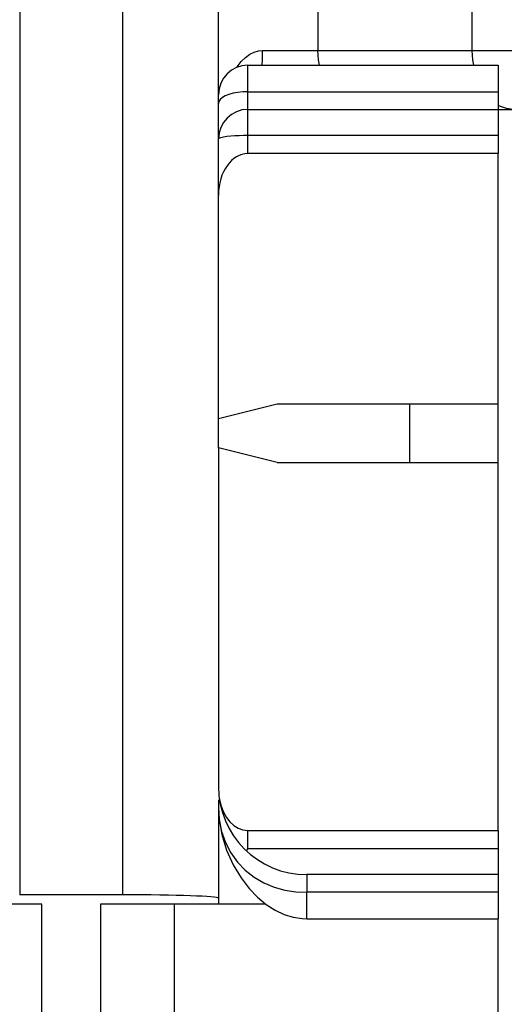
# Model space of a CAD drawing. Units: millimetres. Extents: x -1110 to 210, y 0 to 830.
# Drawn here: x -265 to -232, y 405 to 472 of the extents above; entities that cross this region are included whole.
import ezdxf

# ---------------------------------------------------------------- set-up
doc = ezdxf.new("R2010")
doc.units = ezdxf.units.MM
doc.header["$LTSCALE"] = 19.36
doc.layers.get('0').update_dxf_attribs({"linetype": 'CONTINUOUS'})
doc.layers.add('FASEN', color=7, linetype='CONTINUOUS')
doc.layers.add('RUNDUNGEN', color=7, linetype='CONTINUOUS')

msp = doc.modelspace()

# ---------------------------------------------------------------- linework, layer by layer
at = {"color": 7, "linetype": 'Continuous'}
for p, q in [((-249.546, 468.483), (-232.546, 468.483)), ((-251.546, 444.483), (-247.546, 445.483)), ((-247.546, 445.483), (-232.546, 445.483)), ((-232.546, 441.483), (-232.546, 445.483)), ((-251.546, 442.483), (-251.546, 444.483)), ((-247.546, 441.483), (-251.546, 442.483)), ((-247.546, 441.483), (-232.546, 441.483)), ((-245.546, 410.483), (-232.546, 410.483))]:
    msp.add_line(p, q, dxfattribs=at)
at = {"layer": 'FASEN', "color": 7, "linetype": 'Continuous'}
for p, q in [((-232.546, 445.483), (-232.546, 462.483)), ((-238.546, 441.483), (-238.546, 445.483)), ((-232.546, 416.483), (-232.546, 441.483)), ((-232.546, 382.483), (-232.546, 410.483))]:
    msp.add_line(p, q, dxfattribs=at)
at = {"layer": 'RUNDUNGEN', "color": 9, "linetype": 'Continuous'}
for p, q in [((-265.046, 564.016), (-265.046, 412.112)), ((-244.788, 499.047), (-244.788, 469.483)), ((-258.046, 412.112), (-258.046, 497.541)), ((-234.3, 469.483), (-234.3, 482.183)), ((-248.546, 469.483), (-229.546, 469.483)), ((-249.546, 462.483), (-249.546, 468.483)), ((-249.546, 466.683), (-232.546, 466.683)), ((-232.394, 465.679), (-232.546, 465.77)), ((-249.546, 463.726), (-232.546, 463.726)), ((-249.546, 415.24), (-249.546, 416.483)), ((-232.546, 415.24), (-249.546, 415.24)), ((-245.546, 413.483), (-245.546, 412.283)), ((-232.546, 412.283), (-245.546, 412.283)), ((-245.546, 410.483), (-245.546, 412.283)), ((-254.546, 411.483), (-254.546, 387.483))]:
    msp.add_line(p, q, dxfattribs=at)
at = {"layer": 'RUNDUNGEN', "color": 7, "linetype": 'Continuous'}
for p, q in [((-251.546, 444.483), (-251.546, 498.473)), ((-232.546, 468.483), (-232.546, 462.483)), ((-249.546, 465.483), (-229.546, 465.483)), ((-232.546, 462.483), (-249.546, 462.483)), ((-251.546, 442.483), (-251.546, 419.483)), ((-251.546, 418.572), (-251.546, 411.483)), ((-249.546, 416.483), (-232.546, 416.483)), ((-232.546, 416.483), (-232.546, 410.483)), ((-232.546, 413.483), (-245.546, 413.483)), ((-263.546, 411.483), (-274.746, 411.483)), ((-258.046, 412.112), (-265.046, 412.112)), ((-263.546, 387.483), (-263.546, 411.483)), ((-248.345, 411.483), (-259.546, 411.483)), ((-259.546, 411.483), (-259.546, 387.483))]:
    msp.add_line(p, q, dxfattribs=at)
at = {"layer": 'RUNDUNGEN', "color": 9, "linetype": 'Continuous'}
for points in [[(-250.316, 468.322), (-250.283, 468.374), (-249.998, 468.733), (-249.706, 469.016), (-249.413, 469.227), (-249.119, 469.373), (-248.827, 469.457), (-248.546, 469.483)], [(-248.58, 468.483), (-248.558, 468.857), (-248.546, 469.483)], [(-244.692, 468.483), (-244.754, 468.857), (-244.788, 469.483)], [(-234.204, 468.483), (-234.266, 468.857), (-234.3, 469.483)], [(-249.546, 466.683), (-249.893, 466.671), (-250.23, 466.635), (-250.546, 466.576), (-250.831, 466.496), (-251.078, 466.397), (-251.278, 466.283), (-251.425, 466.157), (-251.515, 466.022), (-251.546, 465.883)], [(-231.542, 465.483), (-231.973, 465.532), (-232.394, 465.679)], [(-251.546, 463.483), (-251.504, 463.532), (-251.386, 463.578), (-251.203, 463.619), (-250.971, 463.653), (-250.709, 463.681), (-250.427, 463.701), (-250.137, 463.715), (-249.845, 463.723), (-249.546, 463.726)], [(-251.546, 418.04), (-251.492, 417.224), (-251.329, 416.423), (-251.063, 415.663), (-250.702, 414.963), (-250.252, 414.33), (-249.724, 413.778), (-249.126, 413.309), (-248.47, 412.93), (-247.77, 412.641), (-247.039, 412.44), (-246.293, 412.322), (-245.546, 412.283)]]:
    msp.add_lwpolyline(points, dxfattribs=at)
at = {"layer": 'RUNDUNGEN', "color": 7, "linetype": 'Continuous'}
for points in [[(-251.546, 418.047), (-251.504, 417.245), (-251.323, 416.201), (-250.993, 415.14), (-250.539, 414.143), (-250.013, 413.273), (-249.46, 412.546), (-248.892, 411.944), (-248.307, 411.45), (-247.703, 411.06), (-247.083, 410.77), (-246.464, 410.585), (-245.851, 410.495), (-245.546, 410.483)], [(-249.654, 415.11), (-249.6, 415.175), (-249.546, 415.24)]]:
    msp.add_lwpolyline(points, dxfattribs=at)
for centre, radius, start, end in [((-249.546, 466.483), 2, 90, 180), ((-249.546, 463.483), 2, 90, 180), ((-245.546, 419.483), 6, 180, 270)]:
    msp.add_arc(centre, radius, start, end, dxfattribs=at)
for centre, major_axis, ratio, start_param, end_param in [((-249.546, 459.655), (0, 2.828), 0.707107, 0, 1.570796), ((-249.546, 419.311), (0, 2.828), 0.707107, 1.835392, 3.141593), ((-258.046, 411.885), (6.5, 0), 0.034921, 0, 1.570796)]:
    msp.add_ellipse(centre, major_axis=major_axis, ratio=ratio, start_param=start_param, end_param=end_param, dxfattribs=at)

doc.saveas('drawing.dxf')
